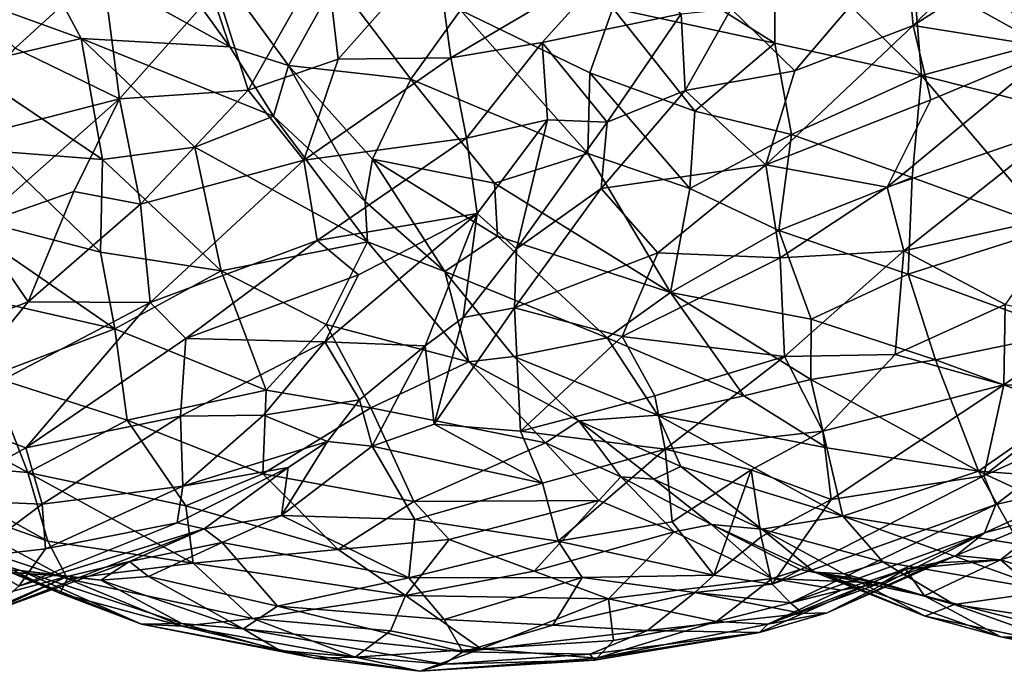
# Model space of a CAD drawing. Extents: x -14.9 to 7.9, y 7.9 to 8.3.
# Drawn here: x -4.3 to -4, y 7.9 to 8.1 of the extents above; entities that cross this region are included whole.
import ezdxf

# ---------------------------------------------------------------- set-up
doc = ezdxf.new("R2010")
doc.units = 0
doc.header["$MEASUREMENT"] = 0
doc.layers.add('1', color=7, linetype='Continuous')

msp = doc.modelspace()

# ---------------------------------------------------------------- linework, layer by layer
at = {"layer": '1'}
for points in [[(-3.99342, 8.13803, 1.09619), (-3.94234, 8.16136, 1.09158), (-3.99105, 8.11324, 1.08808)], [(-3.94234, 8.16136, 1.09158), (-3.93202, 8.15107, 1.08666), (-3.99105, 8.11324, 1.08808)], [(-3.94935, 8.10665, 1.08019), (-3.99105, 8.11324, 1.08808), (-3.93202, 8.15107, 1.08666)], [(-4.28454, 8.12701, 1.46269), (-4.23616, 8.10946, 1.45402), (-4.25264, 8.14029, 1.45214)], [(-4.19232, 8.10697, 1.43695), (-4.2177, 8.14219, 1.43607), (-4.25264, 8.14029, 1.45214)], [(-4.19232, 8.10697, 1.43695), (-4.25264, 8.14029, 1.45214), (-4.23616, 8.10946, 1.45402)], [(-4.19232, 8.10697, 1.43695), (-4.20364, 8.14062, 1.43469), (-4.2177, 8.14219, 1.43607)], [(-4.17507, 8.10151, 1.43721), (-4.20364, 8.14062, 1.43469), (-4.19232, 8.10697, 1.43695)], [(-4.20364, 8.14062, 1.43469), (-4.17507, 8.10151, 1.43721), (-4.16116, 8.12663, 1.45009)], [(-4.03182, 8.1081, 1.46313), (-4.0318, 8.14095, 1.45804), (-4.07426, 8.13472, 1.46475)], [(-4.03182, 8.1081, 1.46313), (-3.98864, 8.09851, 1.4547), (-4.0318, 8.14095, 1.45804)], [(-4.0318, 8.14095, 1.45804), (-3.98864, 8.09851, 1.4547), (-3.99111, 8.12882, 1.44904)], [(-3.9793, 8.13607, 1.44134), (-3.95367, 8.10801, 1.44025), (-3.96973, 8.13988, 1.43866)], [(-3.96068, 8.13996, 1.4401), (-3.96973, 8.13988, 1.43866), (-3.95367, 8.10801, 1.44025)], [(-4.04465, 8.11817, 1.10991), (-3.99342, 8.13803, 1.09619), (-4.02593, 8.09991, 1.09652)], [(-3.99342, 8.13803, 1.09619), (-3.99105, 8.11324, 1.08808), (-4.02593, 8.09991, 1.09652)], [(-4.19621, 8.1239, 1.08017), (-4.16402, 8.13463, 1.08064), (-4.18692, 8.09424, 1.07888)], [(-4.16046, 8.10332, 1.08086), (-4.18692, 8.09424, 1.07888), (-4.16402, 8.13463, 1.08064)], [(-4.16046, 8.10332, 1.08086), (-4.16402, 8.13463, 1.08064), (-4.13154, 8.13595, 1.08447)], [(-4.12725, 8.10373, 1.08721), (-4.16046, 8.10332, 1.08086), (-4.13154, 8.13595, 1.08447)], [(-4.12725, 8.10373, 1.08721), (-4.13154, 8.13595, 1.08447), (-4.07844, 8.13248, 1.09759)], [(-4.07426, 8.13472, 1.46475), (-4.07951, 8.11836, 1.46563), (-4.03182, 8.1081, 1.46313)], [(-3.9793, 8.13607, 1.44134), (-3.99111, 8.12882, 1.44904), (-3.95367, 8.10801, 1.44025)], [(-4.12725, 8.10373, 1.08721), (-4.07844, 8.13248, 1.09759), (-4.10033, 8.10829, 1.09491)], [(-4.07844, 8.13248, 1.09759), (-4.0594, 8.11675, 1.10845), (-4.10033, 8.10829, 1.09491)], [(-4.22981, 8.13021, 1.08819), (-4.25556, 8.10663, 1.091), (-4.27373, 8.12482, 1.10233)], [(-4.22981, 8.13021, 1.08819), (-4.22483, 8.09171, 1.08106), (-4.25556, 8.10663, 1.091)], [(-4.19621, 8.1239, 1.08017), (-4.22483, 8.09171, 1.08106), (-4.22981, 8.13021, 1.08819)], [(-3.95367, 8.10801, 1.44025), (-3.99111, 8.12882, 1.44904), (-3.98864, 8.09851, 1.4547)], [(-4.28454, 8.12701, 1.46269), (-4.27079, 8.1013, 1.46242), (-4.23616, 8.10946, 1.45402)], [(-4.17507, 8.10151, 1.43721), (-4.13902, 8.09746, 1.45051), (-4.16116, 8.12663, 1.45009)], [(-4.16116, 8.12663, 1.45009), (-4.13902, 8.09746, 1.45051), (-4.12437, 8.1178, 1.45989)], [(-4.22483, 8.09171, 1.08106), (-4.19621, 8.1239, 1.08017), (-4.18692, 8.09424, 1.07888)], [(-4.12437, 8.1178, 1.45989), (-4.13902, 8.09746, 1.45051), (-4.08687, 8.07553, 1.45776)], [(-4.12437, 8.1178, 1.45989), (-4.08627, 8.09934, 1.46351), (-4.07951, 8.11836, 1.46563)], [(-4.08627, 8.09934, 1.46351), (-4.12437, 8.1178, 1.45989), (-4.08687, 8.07553, 1.45776)], [(-4.0812, 8.08478, 1.11059), (-4.10033, 8.10829, 1.09491), (-4.0594, 8.11675, 1.10845)], [(-4.05538, 8.08807, 1.46322), (-4.07951, 8.11836, 1.46563), (-4.08627, 8.09934, 1.46351)], [(-4.0594, 8.11675, 1.10845), (-4.05828, 8.09411, 1.10851), (-4.0812, 8.08478, 1.11059)], [(-4.07951, 8.11836, 1.46563), (-4.05538, 8.08807, 1.46322), (-4.03182, 8.1081, 1.46313)], [(-4.0594, 8.11675, 1.10845), (-4.04465, 8.11817, 1.10991), (-4.05828, 8.09411, 1.10851)], [(-4.02593, 8.09991, 1.09652), (-4.05828, 8.09411, 1.10851), (-4.04465, 8.11817, 1.10991)], [(-4.03445, 8.07222, 1.09501), (-4.02593, 8.09991, 1.09652), (-3.99105, 8.11324, 1.08808)], [(-3.9859, 8.0914, 1.08537), (-4.03445, 8.07222, 1.09501), (-3.99105, 8.11324, 1.08808)], [(-3.9859, 8.0914, 1.08537), (-3.99105, 8.11324, 1.08808), (-3.94935, 8.10665, 1.08019)], [(-4.22986, 8.07379, 1.45344), (-4.23616, 8.10946, 1.45402), (-4.27079, 8.1013, 1.46242)], [(-4.19232, 8.10697, 1.43695), (-4.23616, 8.10946, 1.45402), (-4.1795, 8.0866, 1.43544)], [(-4.20265, 8.07746, 1.44521), (-4.1795, 8.0866, 1.43544), (-4.23616, 8.10946, 1.45402)], [(-4.23616, 8.10946, 1.45402), (-4.22986, 8.07379, 1.45344), (-4.20265, 8.07746, 1.44521)], [(-4.12725, 8.10373, 1.08721), (-4.10033, 8.10829, 1.09491), (-4.12267, 8.08009, 1.09575)], [(-4.12267, 8.08009, 1.09575), (-4.10033, 8.10829, 1.09491), (-4.0988, 8.08551, 1.1038)], [(-4.0988, 8.08551, 1.1038), (-4.10033, 8.10829, 1.09491), (-4.0812, 8.08478, 1.11059)], [(-4.05538, 8.08807, 1.46322), (-4.02688, 8.08115, 1.46143), (-4.03182, 8.1081, 1.46313)], [(-4.02688, 8.08115, 1.46143), (-3.98864, 8.09851, 1.4547), (-4.03182, 8.1081, 1.46313)], [(-3.94025, 8.08634, 1.43963), (-3.95367, 8.10801, 1.44025), (-3.98864, 8.09851, 1.4547)], [(-4.22483, 8.09171, 1.08106), (-4.27889, 8.07778, 1.09462), (-4.25556, 8.10663, 1.091)], [(-4.1795, 8.0866, 1.43544), (-4.17507, 8.10151, 1.43721), (-4.19232, 8.10697, 1.43695)], [(-3.94828, 8.08299, 1.08227), (-3.99871, 8.0657, 1.08835), (-3.94935, 8.10665, 1.08019)], [(-3.99871, 8.0657, 1.08835), (-3.9859, 8.0914, 1.08537), (-3.94935, 8.10665, 1.08019)], [(-4.18692, 8.09424, 1.07888), (-4.16046, 8.10332, 1.08086), (-4.17055, 8.07365, 1.08521)], [(-4.17055, 8.07365, 1.08521), (-4.12725, 8.10373, 1.08721), (-4.12267, 8.08009, 1.09575)], [(-4.17055, 8.07365, 1.08521), (-4.16046, 8.10332, 1.08086), (-4.12725, 8.10373, 1.08721)], [(-4.27079, 8.1013, 1.46242), (-4.26131, 8.07627, 1.45939), (-4.22986, 8.07379, 1.45344)], [(-4.17507, 8.10151, 1.43721), (-4.1795, 8.0866, 1.43544), (-4.15247, 8.06146, 1.42803)], [(-4.17507, 8.10151, 1.43721), (-4.15247, 8.06146, 1.42803), (-4.15028, 8.0739, 1.43385)], [(-4.13902, 8.09746, 1.45051), (-4.17507, 8.10151, 1.43721), (-4.15028, 8.0739, 1.43385)], [(-4.08627, 8.09934, 1.46351), (-4.08687, 8.07553, 1.45776), (-4.05683, 8.06523, 1.45825)], [(-4.05538, 8.08807, 1.46322), (-4.08627, 8.09934, 1.46351), (-4.05683, 8.06523, 1.45825)], [(-4.05828, 8.09411, 1.10851), (-4.02593, 8.09991, 1.09652), (-4.03445, 8.07222, 1.09501)], [(-4.13902, 8.09746, 1.45051), (-4.15028, 8.0739, 1.43385), (-4.11436, 8.06685, 1.44676)], [(-4.08687, 8.07553, 1.45776), (-4.13902, 8.09746, 1.45051), (-4.11436, 8.06685, 1.44676)], [(-3.99137, 8.06852, 1.45442), (-3.98864, 8.09851, 1.4547), (-4.02688, 8.08115, 1.46143)], [(-3.98864, 8.09851, 1.4547), (-3.99137, 8.06852, 1.45442), (-3.95025, 8.05344, 1.44263)], [(-3.94025, 8.08634, 1.43963), (-3.98864, 8.09851, 1.4547), (-3.95025, 8.05344, 1.44263)], [(-4.21863, 8.06066, 1.08342), (-4.22483, 8.09171, 1.08106), (-4.18692, 8.09424, 1.07888)], [(-4.21863, 8.06066, 1.08342), (-4.18692, 8.09424, 1.07888), (-4.17055, 8.07365, 1.08521)], [(-4.05828, 8.09411, 1.10851), (-4.03445, 8.07222, 1.09501), (-4.08298, 8.06523, 1.11507)], [(-4.0812, 8.08478, 1.11059), (-4.05828, 8.09411, 1.10851), (-4.08298, 8.06523, 1.11507)], [(-4.22483, 8.09171, 1.08106), (-4.26711, 8.0543, 1.09184), (-4.27889, 8.07778, 1.09462)], [(-4.26711, 8.0543, 1.09184), (-4.22483, 8.09171, 1.08106), (-4.23823, 8.06435, 1.08493)], [(-4.23823, 8.06435, 1.08493), (-4.22483, 8.09171, 1.08106), (-4.21863, 8.06066, 1.08342)], [(-3.99871, 8.0657, 1.08835), (-4.03445, 8.07222, 1.09501), (-3.9859, 8.0914, 1.08537)], [(-4.05538, 8.08807, 1.46322), (-4.05683, 8.06523, 1.45825), (-4.02688, 8.08115, 1.46143)], [(-4.20265, 8.07746, 1.44521), (-4.15174, 8.04953, 1.42502), (-4.1795, 8.0866, 1.43544)], [(-4.15247, 8.06146, 1.42803), (-4.1795, 8.0866, 1.43544), (-4.15174, 8.04953, 1.42502)], [(-4.0988, 8.08551, 1.1038), (-4.11949, 8.05789, 1.10902), (-4.12267, 8.08009, 1.09575)], [(-4.0988, 8.08551, 1.1038), (-4.10787, 8.04744, 1.12144), (-4.11949, 8.05789, 1.10902)], [(-4.0988, 8.08551, 1.1038), (-4.0812, 8.08478, 1.11059), (-4.10787, 8.04744, 1.12144)], [(-4.10787, 8.04744, 1.12144), (-4.0812, 8.08478, 1.11059), (-4.08298, 8.06523, 1.11507)], [(-3.94828, 8.08299, 1.08227), (-3.99381, 8.04689, 1.09169), (-3.99871, 8.0657, 1.08835)], [(-3.94828, 8.08299, 1.08227), (-3.94534, 8.05762, 1.08894), (-3.99381, 8.04689, 1.09169)], [(-4.17055, 8.07365, 1.08521), (-4.12267, 8.08009, 1.09575), (-4.16656, 8.04999, 1.09627)], [(-4.16656, 8.04999, 1.09627), (-4.12267, 8.08009, 1.09575), (-4.11949, 8.05789, 1.10902)], [(-4.03066, 8.05291, 1.45545), (-4.02688, 8.08115, 1.46143), (-4.05683, 8.06523, 1.45825)], [(-4.02688, 8.08115, 1.46143), (-4.03066, 8.05291, 1.45545), (-3.99137, 8.06852, 1.45442)], [(-4.23043, 8.04646, 1.44826), (-4.26131, 8.07627, 1.45939), (-4.2763, 8.05839, 1.45657)], [(-4.22986, 8.07379, 1.45344), (-4.26131, 8.07627, 1.45939), (-4.23043, 8.04646, 1.44826)], [(-4.20265, 8.07746, 1.44521), (-4.22986, 8.07379, 1.45344), (-4.19487, 8.04099, 1.43913)], [(-4.20265, 8.07746, 1.44521), (-4.19487, 8.04099, 1.43913), (-4.15174, 8.04953, 1.42502)], [(-4.22986, 8.07379, 1.45344), (-4.23043, 8.04646, 1.44826), (-4.19487, 8.04099, 1.43913)], [(-4.21863, 8.06066, 1.08342), (-4.17055, 8.07365, 1.08521), (-4.21579, 8.03166, 1.09504)], [(-4.17055, 8.07365, 1.08521), (-4.16656, 8.04999, 1.09627), (-4.21579, 8.03166, 1.09504)], [(-4.15247, 8.06146, 1.42803), (-4.129, 8.04079, 1.42013), (-4.15028, 8.0739, 1.43385)], [(-4.15028, 8.0739, 1.43385), (-4.11354, 8.05124, 1.43723), (-4.11436, 8.06685, 1.44676)], [(-4.11354, 8.05124, 1.43723), (-4.15028, 8.0739, 1.43385), (-4.129, 8.04079, 1.42013)], [(-4.06252, 8.03461, 1.44475), (-4.08687, 8.07553, 1.45776), (-4.11436, 8.06685, 1.44676)], [(-4.05683, 8.06523, 1.45825), (-4.08687, 8.07553, 1.45776), (-4.06252, 8.03461, 1.44475)], [(-4.03445, 8.07222, 1.09501), (-4.06631, 8.04629, 1.10805), (-4.08298, 8.06523, 1.11507)], [(-4.03025, 8.04486, 1.097), (-4.06631, 8.04629, 1.10805), (-4.03445, 8.07222, 1.09501)], [(-4.03445, 8.07222, 1.09501), (-3.99871, 8.0657, 1.08835), (-4.03025, 8.04486, 1.097)], [(-4.03066, 8.05291, 1.45545), (-3.99251, 8.04, 1.44806), (-3.99137, 8.06852, 1.45442)], [(-3.99251, 8.04, 1.44806), (-3.95025, 8.05344, 1.44263), (-3.99137, 8.06852, 1.45442)], [(-4.26711, 8.0543, 1.09184), (-4.23823, 8.06435, 1.08493), (-4.25172, 8.03187, 1.09529)], [(-4.21863, 8.06066, 1.08342), (-4.25172, 8.03187, 1.09529), (-4.23823, 8.06435, 1.08493)], [(-4.06252, 8.03461, 1.44475), (-4.11436, 8.06685, 1.44676), (-4.11354, 8.05124, 1.43723)], [(-4.08298, 8.06523, 1.11507), (-4.06631, 8.04629, 1.10805), (-4.10849, 8.03009, 1.12774)], [(-4.10849, 8.03009, 1.12774), (-4.10787, 8.04744, 1.12144), (-4.08298, 8.06523, 1.11507)], [(-4.03066, 8.05291, 1.45545), (-4.05683, 8.06523, 1.45825), (-4.06252, 8.03461, 1.44475)], [(-3.99871, 8.0657, 1.08835), (-3.99381, 8.04689, 1.09169), (-4.03025, 8.04486, 1.097)], [(-4.15174, 8.04953, 1.42502), (-4.129, 8.04079, 1.42013), (-4.15247, 8.06146, 1.42803)], [(-4.22616, 8.02391, 1.44014), (-4.2763, 8.05839, 1.45657), (-4.27792, 8.0357, 1.44655)], [(-4.23043, 8.04646, 1.44826), (-4.2763, 8.05839, 1.45657), (-4.22616, 8.02391, 1.44014)], [(-4.25172, 8.03187, 1.09529), (-4.21863, 8.06066, 1.08342), (-4.21579, 8.03166, 1.09504)], [(-4.15448, 8.03986, 1.10683), (-4.16656, 8.04999, 1.09627), (-4.11949, 8.05789, 1.10902)], [(-4.13478, 8.01892, 1.13676), (-4.16436, 8.02008, 1.11915), (-4.11949, 8.05789, 1.10902)], [(-4.11949, 8.05789, 1.10902), (-4.16436, 8.02008, 1.11915), (-4.15448, 8.03986, 1.10683)], [(-4.11949, 8.05789, 1.10902), (-4.12364, 8.02726, 1.13236), (-4.13478, 8.01892, 1.13676)], [(-4.10787, 8.04744, 1.12144), (-4.12364, 8.02726, 1.13236), (-4.11949, 8.05789, 1.10902)], [(-3.94534, 8.05762, 1.08894), (-3.96402, 8.03105, 1.099), (-3.99381, 8.04689, 1.09169)], [(-4.28158, 8.02057, 1.10373), (-4.26711, 8.0543, 1.09184), (-4.25172, 8.03187, 1.09529)], [(-4.03066, 8.05291, 1.45545), (-4.06252, 8.03461, 1.44475), (-4.02117, 8.02672, 1.44415)], [(-4.02117, 8.02672, 1.44415), (-3.99251, 8.04, 1.44806), (-4.03066, 8.05291, 1.45545)], [(-3.99251, 8.04, 1.44806), (-3.9455, 8.02282, 1.43336), (-3.95025, 8.05344, 1.44263)], [(-4.21579, 8.03166, 1.09504), (-4.16656, 8.04999, 1.09627), (-4.2053, 8.02104, 1.10356)], [(-4.15448, 8.03986, 1.10683), (-4.2053, 8.02104, 1.10356), (-4.16656, 8.04999, 1.09627)], [(-4.11354, 8.05124, 1.43723), (-4.129, 8.04079, 1.42013), (-4.08121, 8.02125, 1.42779)], [(-4.06252, 8.03461, 1.44475), (-4.11354, 8.05124, 1.43723), (-4.08121, 8.02125, 1.42779)], [(-4.19487, 8.04099, 1.43913), (-4.16392, 8.02524, 1.4253), (-4.15174, 8.04953, 1.42502)], [(-4.12191, 8.01416, 1.40364), (-4.15174, 8.04953, 1.42502), (-4.16392, 8.02524, 1.4253)], [(-4.129, 8.04079, 1.42013), (-4.15174, 8.04953, 1.42502), (-4.12191, 8.01416, 1.40364)], [(-4.12364, 8.02726, 1.13236), (-4.10787, 8.04744, 1.12144), (-4.10849, 8.03009, 1.12774)], [(-3.99381, 8.04689, 1.09169), (-4.02901, 8.01574, 1.10764), (-4.03025, 8.04486, 1.097)], [(-4.02901, 8.01574, 1.10764), (-3.99381, 8.04689, 1.09169), (-3.99642, 8.01636, 1.10567)], [(-3.96402, 8.03105, 1.099), (-3.99642, 8.01636, 1.10567), (-3.99381, 8.04689, 1.09169)], [(-4.23043, 8.04646, 1.44826), (-4.22616, 8.02391, 1.44014), (-4.19487, 8.04099, 1.43913)], [(-4.07675, 8.02166, 1.11557), (-4.10849, 8.03009, 1.12774), (-4.06631, 8.04629, 1.10805)], [(-4.03025, 8.04486, 1.097), (-4.07675, 8.02166, 1.11557), (-4.06631, 8.04629, 1.10805)], [(-4.03025, 8.04486, 1.097), (-4.02901, 8.01574, 1.10764), (-4.07675, 8.02166, 1.11557)], [(-4.19487, 8.04099, 1.43913), (-4.22616, 8.02391, 1.44014), (-4.18161, 8.00587, 1.42276)], [(-4.19487, 8.04099, 1.43913), (-4.18161, 8.00587, 1.42276), (-4.16392, 8.02524, 1.4253)], [(-4.2053, 8.02104, 1.10356), (-4.15448, 8.03986, 1.10683), (-4.16436, 8.02008, 1.11915)], [(-4.10868, 8.01579, 1.4039), (-4.08121, 8.02125, 1.42779), (-4.129, 8.04079, 1.42013)], [(-4.12191, 8.01416, 1.40364), (-4.10868, 8.01579, 1.4039), (-4.129, 8.04079, 1.42013)], [(-3.98453, 8.01477, 1.4362), (-3.99251, 8.04, 1.44806), (-4.02117, 8.02672, 1.44415)], [(-3.99251, 8.04, 1.44806), (-3.98453, 8.01477, 1.4362), (-3.9455, 8.02282, 1.43336)], [(-4.27792, 8.0357, 1.44655), (-4.26295, 8.00996, 1.43261), (-4.22616, 8.02391, 1.44014)], [(-4.08121, 8.02125, 1.42779), (-4.04092, 8.00422, 1.42598), (-4.06252, 8.03461, 1.44475)], [(-4.02117, 8.02672, 1.44415), (-4.06252, 8.03461, 1.44475), (-4.02118, 8.00901, 1.43365)], [(-4.02118, 8.00901, 1.43365), (-4.06252, 8.03461, 1.44475), (-4.04092, 8.00422, 1.42598)], [(-4.25172, 8.03187, 1.09529), (-4.27889, 7.99855, 1.11367), (-4.28158, 8.02057, 1.10373)], [(-4.27889, 7.99855, 1.11367), (-4.25172, 8.03187, 1.09529), (-4.21579, 8.03166, 1.09504)], [(-4.27889, 7.99855, 1.11367), (-4.21579, 8.03166, 1.09504), (-4.2524, 7.98884, 1.12157)], [(-4.2524, 7.98884, 1.12157), (-4.21579, 8.03166, 1.09504), (-4.2053, 8.02104, 1.10356)], [(-4.13212, 7.9958, 1.15171), (-4.12364, 8.02726, 1.13236), (-4.10849, 8.03009, 1.12774)], [(-4.10673, 7.99375, 1.13992), (-4.13212, 7.9958, 1.15171), (-4.10849, 8.03009, 1.12774)], [(-4.10849, 8.03009, 1.12774), (-4.07675, 8.02166, 1.11557), (-4.10673, 7.99375, 1.13992)], [(-3.9644, 8.00743, 1.11517), (-3.99642, 8.01636, 1.10567), (-3.96402, 8.03105, 1.099)], [(-3.93823, 8.02572, 1.10685), (-3.9644, 8.00743, 1.11517), (-3.96402, 8.03105, 1.099)], [(-4.13478, 8.01892, 1.13676), (-4.12364, 8.02726, 1.13236), (-4.13212, 7.9958, 1.15171)], [(-3.98453, 8.01477, 1.4362), (-4.02117, 8.02672, 1.44415), (-4.02118, 8.00901, 1.43365)], [(-4.2226, 7.99702, 1.4243), (-4.22616, 8.02391, 1.44014), (-4.26295, 8.00996, 1.43261)], [(-4.2226, 7.99702, 1.4243), (-4.18161, 8.00587, 1.42276), (-4.22616, 8.02391, 1.44014)], [(-4.18161, 8.00587, 1.42276), (-4.15079, 8.00065, 1.41001), (-4.16392, 8.02524, 1.4253)], [(-4.15079, 8.00065, 1.41001), (-4.12191, 8.01416, 1.40364), (-4.16392, 8.02524, 1.4253)], [(-3.9644, 8.00743, 1.11517), (-3.93823, 8.02572, 1.10685), (-3.93703, 8.00664, 1.12399)], [(-4.2053, 8.02104, 1.10356), (-4.20685, 7.99815, 1.123), (-4.2524, 7.98884, 1.12157)], [(-4.16436, 8.02008, 1.11915), (-4.20685, 7.99815, 1.123), (-4.2053, 8.02104, 1.10356)], [(-4.06627, 7.99844, 1.41056), (-4.08121, 8.02125, 1.42779), (-4.10868, 8.01579, 1.4039)], [(-4.06714, 8.00421, 1.12045), (-4.10673, 7.99375, 1.13992), (-4.07675, 8.02166, 1.11557)], [(-4.06627, 7.99844, 1.41056), (-4.04092, 8.00422, 1.42598), (-4.08121, 8.02125, 1.42779)], [(-4.06714, 8.00421, 1.12045), (-4.07675, 8.02166, 1.11557), (-4.02901, 8.01574, 1.10764)], [(-3.9455, 8.02282, 1.43336), (-3.98453, 8.01477, 1.4362), (-3.94542, 8.00041, 1.42246)], [(-4.20685, 7.99815, 1.123), (-4.16436, 8.02008, 1.11915), (-4.1824, 7.99845, 1.13427)], [(-4.1824, 7.99845, 1.13427), (-4.16436, 8.02008, 1.11915), (-4.15419, 8.00296, 1.14857)], [(-4.16436, 8.02008, 1.11915), (-4.13478, 8.01892, 1.13676), (-4.15419, 8.00296, 1.14857)], [(-4.15419, 8.00296, 1.14857), (-4.13478, 8.01892, 1.13676), (-4.15038, 7.98932, 1.16276)], [(-4.13212, 7.9958, 1.15171), (-4.15038, 7.98932, 1.16276), (-4.13478, 8.01892, 1.13676)], [(-4.12191, 8.01416, 1.40364), (-4.0895, 7.99685, 1.38869), (-4.10868, 8.01579, 1.4039)], [(-4.0895, 7.99685, 1.38869), (-4.06627, 7.99844, 1.41056), (-4.10868, 8.01579, 1.4039)], [(-4.02901, 8.01574, 1.10764), (-4.06413, 7.98849, 1.12885), (-4.06714, 8.00421, 1.12045)], [(-4.01766, 7.99381, 1.11991), (-4.06413, 7.98849, 1.12885), (-4.02901, 8.01574, 1.10764)], [(-4.01766, 7.99381, 1.11991), (-4.02901, 8.01574, 1.10764), (-3.99642, 8.01636, 1.10567)], [(-3.9644, 8.00743, 1.11517), (-4.01766, 7.99381, 1.11991), (-3.99642, 8.01636, 1.10567)], [(-4.09939, 7.99038, 1.38141), (-4.12191, 8.01416, 1.40364), (-4.15079, 8.00065, 1.41001)], [(-4.12191, 8.01416, 1.40364), (-4.09939, 7.99038, 1.38141), (-4.0895, 7.99685, 1.38869)], [(-4.02118, 8.00901, 1.43365), (-3.9718, 7.98201, 1.41209), (-3.98453, 8.01477, 1.4362)], [(-3.94542, 8.00041, 1.42246), (-3.98453, 8.01477, 1.4362), (-3.9718, 7.98201, 1.41209)], [(-4.25186, 7.98162, 1.40807), (-4.26295, 8.00996, 1.43261), (-4.30267, 8.00952, 1.42347)], [(-4.30267, 8.00952, 1.42347), (-4.28809, 7.98472, 1.39924), (-4.25186, 7.98162, 1.40807)], [(-4.2226, 7.99702, 1.4243), (-4.26295, 8.00996, 1.43261), (-4.25186, 7.98162, 1.40807)], [(-4.04092, 8.00422, 1.42598), (-4.01648, 7.98889, 1.41644), (-4.02118, 8.00901, 1.43365)], [(-4.02118, 8.00901, 1.43365), (-4.01648, 7.98889, 1.41644), (-3.9718, 7.98201, 1.41209)], [(-4.01522, 7.97367, 1.13916), (-4.01766, 7.99381, 1.11991), (-3.9644, 8.00743, 1.11517)], [(-4.01522, 7.97367, 1.13916), (-3.9644, 8.00743, 1.11517), (-3.97025, 7.98065, 1.14326)], [(-3.9644, 8.00743, 1.11517), (-3.93703, 8.00664, 1.12399), (-3.97025, 7.98065, 1.14326)], [(-3.97025, 7.98065, 1.14326), (-3.93703, 8.00664, 1.12399), (-3.9345, 7.99679, 1.13828)], [(-4.18161, 8.00587, 1.42276), (-4.2226, 7.99702, 1.4243), (-4.18262, 7.98121, 1.40643)], [(-4.18161, 8.00587, 1.42276), (-4.18262, 7.98121, 1.40643), (-4.15079, 8.00065, 1.41001)], [(-4.06413, 7.98849, 1.12885), (-4.10673, 7.99375, 1.13992), (-4.06714, 8.00421, 1.12045)], [(-4.06627, 7.99844, 1.41056), (-4.01648, 7.98889, 1.41644), (-4.04092, 8.00422, 1.42598)], [(-4.18262, 7.98121, 1.40643), (-4.13812, 7.97308, 1.38641), (-4.15079, 8.00065, 1.41001)], [(-4.1824, 7.99845, 1.13427), (-4.15419, 8.00296, 1.14857), (-4.1636, 7.99075, 1.16314)], [(-4.15038, 7.98932, 1.16276), (-4.1636, 7.99075, 1.16314), (-4.15419, 8.00296, 1.14857)], [(-4.15079, 8.00065, 1.41001), (-4.13812, 7.97308, 1.38641), (-4.09939, 7.99038, 1.38141)], [(-3.93544, 7.97934, 1.40538), (-3.94542, 8.00041, 1.42246), (-3.9718, 7.98201, 1.41209)], [(-4.2798, 7.97365, 1.13427), (-4.27889, 7.99855, 1.11367), (-4.2524, 7.98884, 1.12157)], [(-4.2524, 7.98884, 1.12157), (-4.20685, 7.99815, 1.123), (-4.24762, 7.97228, 1.14112)], [(-4.20618, 7.97754, 1.15186), (-4.24762, 7.97228, 1.14112), (-4.20685, 7.99815, 1.123)], [(-4.1824, 7.99845, 1.13427), (-4.20618, 7.97754, 1.15186), (-4.20685, 7.99815, 1.123)], [(-4.1824, 7.99845, 1.13427), (-4.1636, 7.99075, 1.16314), (-4.20618, 7.97754, 1.15186)], [(-4.0895, 7.99685, 1.38869), (-4.05955, 7.98338, 1.39002), (-4.06627, 7.99844, 1.41056)], [(-4.01181, 7.96873, 1.39249), (-4.01648, 7.98889, 1.41644), (-4.06627, 7.99844, 1.41056)], [(-4.06627, 7.99844, 1.41056), (-4.05955, 7.98338, 1.39002), (-4.01181, 7.96873, 1.39249)], [(-4.20525, 7.97181, 1.40081), (-4.2226, 7.99702, 1.4243), (-4.25186, 7.98162, 1.40807)], [(-4.20525, 7.97181, 1.40081), (-4.18262, 7.98121, 1.40643), (-4.2226, 7.99702, 1.4243)], [(-4.13212, 7.9958, 1.15171), (-4.10025, 7.9785, 1.14696), (-4.15038, 7.98932, 1.16276)], [(-4.10025, 7.9785, 1.14696), (-4.13212, 7.9958, 1.15171), (-4.10673, 7.99375, 1.13992)], [(-4.09939, 7.99038, 1.38141), (-4.07715, 7.98036, 1.36772), (-4.0895, 7.99685, 1.38869)], [(-4.06744, 7.97959, 1.37141), (-4.0895, 7.99685, 1.38869), (-4.07715, 7.98036, 1.36772)], [(-4.0895, 7.99685, 1.38869), (-4.06744, 7.97959, 1.37141), (-4.05955, 7.98338, 1.39002)], [(-3.9345, 7.99679, 1.13828), (-3.96674, 7.9722, 1.1612), (-3.97025, 7.98065, 1.14326)], [(-3.9345, 7.99679, 1.13828), (-3.93587, 7.97923, 1.17253), (-3.96674, 7.9722, 1.1612)], [(-4.10673, 7.99375, 1.13992), (-4.06413, 7.98849, 1.12885), (-4.10025, 7.9785, 1.14696)], [(-4.01766, 7.99381, 1.11991), (-4.03879, 7.98234, 1.13163), (-4.06413, 7.98849, 1.12885)], [(-4.03879, 7.98234, 1.13163), (-4.01766, 7.99381, 1.11991), (-4.01522, 7.97367, 1.13916)], [(-4.2524, 7.98884, 1.12157), (-4.24762, 7.97228, 1.14112), (-4.2798, 7.97365, 1.13427)], [(-4.20618, 7.97754, 1.15186), (-4.1636, 7.99075, 1.16314), (-4.17519, 7.98309, 1.17141)], [(-4.17709, 7.96894, 1.1937), (-4.1636, 7.99075, 1.16314), (-4.15038, 7.98932, 1.16276)], [(-4.1636, 7.99075, 1.16314), (-4.17709, 7.96894, 1.1937), (-4.17519, 7.98309, 1.17141)], [(-4.17709, 7.96894, 1.1937), (-4.15038, 7.98932, 1.16276), (-4.13788, 7.96773, 1.17265)], [(-4.10025, 7.9785, 1.14696), (-4.13788, 7.96773, 1.17265), (-4.15038, 7.98932, 1.16276)], [(-4.13812, 7.97308, 1.38641), (-4.08365, 7.97335, 1.36076), (-4.09939, 7.99038, 1.38141)], [(-4.09939, 7.99038, 1.38141), (-4.08365, 7.97335, 1.36076), (-4.07715, 7.98036, 1.36772)], [(-4.01648, 7.98889, 1.41644), (-4.01181, 7.96873, 1.39249), (-3.9718, 7.98201, 1.41209)], [(-4.10025, 7.9785, 1.14696), (-4.06413, 7.98849, 1.12885), (-4.09559, 7.96134, 1.16094)], [(-4.06413, 7.98849, 1.12885), (-4.06203, 7.96705, 1.14591), (-4.09559, 7.96134, 1.16094)], [(-4.03879, 7.98234, 1.13163), (-4.06203, 7.96705, 1.14591), (-4.06413, 7.98849, 1.12885)], [(-4.2891, 7.97667, 1.38189), (-4.24597, 7.96134, 1.37928), (-4.28809, 7.98472, 1.39924)], [(-4.24597, 7.96134, 1.37928), (-4.25186, 7.98162, 1.40807), (-4.28809, 7.98472, 1.39924)], [(-4.20787, 7.96677, 1.17769), (-4.17519, 7.98309, 1.17141), (-4.19986, 7.96504, 1.19876)], [(-4.20618, 7.97754, 1.15186), (-4.17519, 7.98309, 1.17141), (-4.20787, 7.96677, 1.17769)], [(-4.17709, 7.96894, 1.1937), (-4.19986, 7.96504, 1.19876), (-4.17519, 7.98309, 1.17141)], [(-4.03568, 7.96491, 1.36795), (-4.05955, 7.98338, 1.39002), (-4.06744, 7.97959, 1.37141)], [(-4.01181, 7.96873, 1.39249), (-4.05955, 7.98338, 1.39002), (-4.03568, 7.96491, 1.36795)], [(-4.20525, 7.97181, 1.40081), (-4.25186, 7.98162, 1.40807), (-4.20312, 7.95489, 1.37916)], [(-4.20312, 7.95489, 1.37916), (-4.25186, 7.98162, 1.40807), (-4.24597, 7.96134, 1.37928)], [(-4.20525, 7.97181, 1.40081), (-4.16045, 7.9589, 1.37835), (-4.18262, 7.98121, 1.40643)], [(-4.18262, 7.98121, 1.40643), (-4.16045, 7.9589, 1.37835), (-4.13812, 7.97308, 1.38641)], [(-4.06152, 7.96409, 1.34001), (-4.07715, 7.98036, 1.36772), (-4.08365, 7.97335, 1.36076)], [(-4.06152, 7.96409, 1.34001), (-4.05045, 7.96632, 1.34339), (-4.07715, 7.98036, 1.36772)], [(-4.06744, 7.97959, 1.37141), (-4.07715, 7.98036, 1.36772), (-4.05045, 7.96632, 1.34339)], [(-4.03879, 7.98234, 1.13163), (-4.04982, 7.95134, 1.16007), (-4.06203, 7.96705, 1.14591)], [(-4.03585, 7.96264, 1.15185), (-4.04982, 7.95134, 1.16007), (-4.03879, 7.98234, 1.13163)], [(-4.03585, 7.96264, 1.15185), (-4.03879, 7.98234, 1.13163), (-4.01522, 7.97367, 1.13916)], [(-3.97025, 7.98065, 1.14326), (-4.03259, 7.9487, 1.17045), (-4.01522, 7.97367, 1.13916)], [(-3.97025, 7.98065, 1.14326), (-3.96674, 7.9722, 1.1612), (-4.03259, 7.9487, 1.17045)], [(-3.9718, 7.98201, 1.41209), (-4.01181, 7.96873, 1.39249), (-3.95963, 7.96037, 1.3873)], [(-3.92629, 7.9609, 1.38507), (-3.93544, 7.97934, 1.40538), (-3.9718, 7.98201, 1.41209)], [(-3.92629, 7.9609, 1.38507), (-3.9718, 7.98201, 1.41209), (-3.95963, 7.96037, 1.3873)], [(-4.20618, 7.97754, 1.15186), (-4.24662, 7.95907, 1.16395), (-4.24762, 7.97228, 1.14112)], [(-4.20787, 7.96677, 1.17769), (-4.24662, 7.95907, 1.16395), (-4.20618, 7.97754, 1.15186)], [(-4.13788, 7.96773, 1.17265), (-4.10025, 7.9785, 1.14696), (-4.09559, 7.96134, 1.16094)], [(-4.05045, 7.96632, 1.34339), (-4.03568, 7.96491, 1.36795), (-4.06744, 7.97959, 1.37141)], [(-3.93587, 7.97923, 1.17253), (-3.97009, 7.96387, 1.18595), (-3.96674, 7.9722, 1.1612)], [(-3.93587, 7.97923, 1.17253), (-3.94781, 7.96971, 1.18579), (-3.97009, 7.96387, 1.18595)], [(-4.2891, 7.97667, 1.38189), (-4.24013, 7.95025, 1.35665), (-4.24597, 7.96134, 1.37928)], [(-4.27449, 7.96174, 1.34997), (-4.24013, 7.95025, 1.35665), (-4.2891, 7.97667, 1.38189)], [(-4.24762, 7.97228, 1.14112), (-4.26861, 7.95654, 1.15944), (-4.2798, 7.97365, 1.13427)], [(-4.24662, 7.95907, 1.16395), (-4.26861, 7.95654, 1.15944), (-4.24762, 7.97228, 1.14112)], [(-4.20525, 7.97181, 1.40081), (-4.20312, 7.95489, 1.37916), (-4.16045, 7.9589, 1.37835)], [(-4.1277, 7.96182, 1.37096), (-4.13812, 7.97308, 1.38641), (-4.16045, 7.9589, 1.37835)], [(-4.13812, 7.97308, 1.38641), (-4.1277, 7.96182, 1.37096), (-4.08365, 7.97335, 1.36076)], [(-4.1027, 7.95257, 1.34727), (-4.08365, 7.97335, 1.36076), (-4.1277, 7.96182, 1.37096)], [(-4.1027, 7.95257, 1.34727), (-4.06152, 7.96409, 1.34001), (-4.08365, 7.97335, 1.36076)], [(-4.03259, 7.9487, 1.17045), (-4.03585, 7.96264, 1.15185), (-4.01522, 7.97367, 1.13916)], [(-4.02719, 7.94316, 1.18437), (-4.03259, 7.9487, 1.17045), (-3.96674, 7.9722, 1.1612)], [(-3.97009, 7.96387, 1.18595), (-4.02719, 7.94316, 1.18437), (-3.96674, 7.9722, 1.1612)], [(-4.19457, 7.96093, 1.21117), (-4.19986, 7.96504, 1.19876), (-4.17709, 7.96894, 1.1937)], [(-4.19457, 7.96093, 1.21117), (-4.17709, 7.96894, 1.1937), (-4.13966, 7.95059, 1.19169)], [(-4.17709, 7.96894, 1.1937), (-4.13788, 7.96773, 1.17265), (-4.13966, 7.95059, 1.19169)], [(-4.03568, 7.96491, 1.36795), (-4.00005, 7.95529, 1.37008), (-4.01181, 7.96873, 1.39249)], [(-4.01181, 7.96873, 1.39249), (-4.00005, 7.95529, 1.37008), (-3.95047, 7.94678, 1.36582)], [(-4.01181, 7.96873, 1.39249), (-3.95047, 7.94678, 1.36582), (-3.95963, 7.96037, 1.3873)], [(-3.94781, 7.96971, 1.18579), (-3.96532, 7.95582, 1.22123), (-3.97838, 7.95712, 1.21667)], [(-3.97838, 7.95712, 1.21667), (-3.97009, 7.96387, 1.18595), (-3.94781, 7.96971, 1.18579)], [(-3.96532, 7.95582, 1.22123), (-3.94781, 7.96971, 1.18579), (-3.9358, 7.96505, 1.19292)], [(-4.25451, 7.94815, 1.18816), (-4.24662, 7.95907, 1.16395), (-4.20787, 7.96677, 1.17769)], [(-4.20787, 7.96677, 1.17769), (-4.19986, 7.96504, 1.19876), (-4.25451, 7.94815, 1.18816)], [(-4.13966, 7.95059, 1.19169), (-4.13788, 7.96773, 1.17265), (-4.09559, 7.96134, 1.16094)], [(-4.06203, 7.96705, 1.14591), (-4.04982, 7.95134, 1.16007), (-4.09559, 7.96134, 1.16094)], [(-4.03265, 7.9504, 1.29594), (-4.05045, 7.96632, 1.34339), (-4.06152, 7.96409, 1.34001)], [(-4.03265, 7.9504, 1.29594), (-4.02435, 7.95298, 1.30157), (-4.05045, 7.96632, 1.34339)], [(-4.02011, 7.95224, 1.33322), (-4.03568, 7.96491, 1.36795), (-4.05045, 7.96632, 1.34339)], [(-4.02011, 7.95224, 1.33322), (-4.05045, 7.96632, 1.34339), (-4.02435, 7.95298, 1.30157)], [(-4.26326, 7.94032, 1.21996), (-4.25451, 7.94815, 1.18816), (-4.19986, 7.96504, 1.19876)], [(-4.19986, 7.96504, 1.19876), (-4.22192, 7.95533, 1.22945), (-4.26326, 7.94032, 1.21996)], [(-4.19457, 7.96093, 1.21117), (-4.22192, 7.95533, 1.22945), (-4.19986, 7.96504, 1.19876)], [(-4.1027, 7.95257, 1.34727), (-4.08083, 7.94437, 1.32326), (-4.06152, 7.96409, 1.34001)], [(-4.03265, 7.9504, 1.29594), (-4.06152, 7.96409, 1.34001), (-4.08083, 7.94437, 1.32326)], [(-4.04982, 7.95134, 1.16007), (-4.03585, 7.96264, 1.15185), (-4.03259, 7.9487, 1.17045)], [(-4.00005, 7.95529, 1.37008), (-4.03568, 7.96491, 1.36795), (-4.01149, 7.95171, 1.35066)], [(-4.02011, 7.95224, 1.33322), (-4.01149, 7.95171, 1.35066), (-4.03568, 7.96491, 1.36795)], [(-4.02359, 7.94003, 1.20014), (-4.02719, 7.94316, 1.18437), (-3.97009, 7.96387, 1.18595)], [(-4.02359, 7.94003, 1.20014), (-3.97009, 7.96387, 1.18595), (-4.01639, 7.94029, 1.22072)], [(-4.01639, 7.94029, 1.22072), (-3.97009, 7.96387, 1.18595), (-3.97838, 7.95712, 1.21667)], [(-3.9358, 7.96505, 1.19292), (-3.95163, 7.95163, 1.22082), (-3.96532, 7.95582, 1.22123)], [(-4.28554, 7.96242, 1.32896), (-4.26547, 7.95287, 1.28984), (-4.25396, 7.95276, 1.29257)], [(-4.26986, 7.95759, 1.31979), (-4.28554, 7.96242, 1.32896), (-4.25396, 7.95276, 1.29257)], [(-4.24013, 7.95025, 1.35665), (-4.27449, 7.96174, 1.34997), (-4.24242, 7.94606, 1.3339)], [(-4.24242, 7.94606, 1.3339), (-4.27449, 7.96174, 1.34997), (-4.26986, 7.95759, 1.31979)], [(-4.20312, 7.95489, 1.37916), (-4.24597, 7.96134, 1.37928), (-4.24013, 7.95025, 1.35665)], [(-4.2163, 7.95096, 1.24549), (-4.22192, 7.95533, 1.22945), (-4.19457, 7.96093, 1.21117)], [(-4.2163, 7.95096, 1.24549), (-4.19457, 7.96093, 1.21117), (-4.1783, 7.94224, 1.22943)], [(-4.13966, 7.95059, 1.19169), (-4.1783, 7.94224, 1.22943), (-4.19457, 7.96093, 1.21117)], [(-4.14055, 7.94533, 1.35344), (-4.1277, 7.96182, 1.37096), (-4.16045, 7.9589, 1.37835)], [(-4.14055, 7.94533, 1.35344), (-4.1027, 7.95257, 1.34727), (-4.1277, 7.96182, 1.37096)], [(-4.09559, 7.96134, 1.16094), (-4.08856, 7.95064, 1.17289), (-4.13966, 7.95059, 1.19169)], [(-4.08856, 7.95064, 1.17289), (-4.09559, 7.96134, 1.16094), (-4.04982, 7.95134, 1.16007)], [(-4.21837, 7.93689, 1.29906), (-4.24242, 7.94606, 1.3339), (-4.26986, 7.95759, 1.31979)], [(-4.21837, 7.93689, 1.29906), (-4.26986, 7.95759, 1.31979), (-4.25396, 7.95276, 1.29257)], [(-4.26861, 7.95654, 1.15944), (-4.24662, 7.95907, 1.16395), (-4.25451, 7.94815, 1.18816)], [(-4.20312, 7.95489, 1.37916), (-4.14055, 7.94533, 1.35344), (-4.16045, 7.9589, 1.37835)], [(-4.01639, 7.94029, 1.22072), (-3.97838, 7.95712, 1.21667), (-3.98436, 7.95494, 1.23193)], [(-3.98436, 7.95494, 1.23193), (-3.97838, 7.95712, 1.21667), (-3.96532, 7.95582, 1.22123)], [(-4.24022, 7.95097, 1.24879), (-4.26326, 7.94032, 1.21996), (-4.22192, 7.95533, 1.22945)], [(-4.24022, 7.95097, 1.24879), (-4.22192, 7.95533, 1.22945), (-4.23031, 7.94991, 1.26198)], [(-4.1856, 7.93854, 1.34484), (-4.20312, 7.95489, 1.37916), (-4.24013, 7.95025, 1.35665)], [(-4.2163, 7.95096, 1.24549), (-4.23031, 7.94991, 1.26198), (-4.22192, 7.95533, 1.22945)], [(-4.14055, 7.94533, 1.35344), (-4.20312, 7.95489, 1.37916), (-4.1856, 7.93854, 1.34484)], [(-3.98436, 7.95494, 1.23193), (-4.03393, 7.9369, 1.25485), (-4.01639, 7.94029, 1.22072)], [(-3.9933, 7.95314, 1.24872), (-4.03393, 7.9369, 1.25485), (-3.98436, 7.95494, 1.23193)], [(-3.97903, 7.94271, 1.34649), (-4.00005, 7.95529, 1.37008), (-4.01149, 7.95171, 1.35066)], [(-4.00005, 7.95529, 1.37008), (-3.97903, 7.94271, 1.34649), (-3.95047, 7.94678, 1.36582)], [(-3.9933, 7.95314, 1.24872), (-3.98436, 7.95494, 1.23193), (-3.96532, 7.95582, 1.22123)], [(-3.9933, 7.95314, 1.24872), (-3.96532, 7.95582, 1.22123), (-3.98774, 7.94528, 1.27144)], [(-3.93764, 7.93244, 1.24998), (-3.98774, 7.94528, 1.27144), (-3.96532, 7.95582, 1.22123)], [(-3.93764, 7.93244, 1.24998), (-3.96532, 7.95582, 1.22123), (-3.95163, 7.95163, 1.22082)], [(-4.27228, 7.94227, 1.26602), (-4.24022, 7.95097, 1.24879), (-4.26547, 7.95287, 1.28984)], [(-4.25396, 7.95276, 1.29257), (-4.26547, 7.95287, 1.28984), (-4.24022, 7.95097, 1.24879)], [(-4.25396, 7.95276, 1.29257), (-4.24022, 7.95097, 1.24879), (-4.23031, 7.94991, 1.26198)], [(-4.25396, 7.95276, 1.29257), (-4.20644, 7.93708, 1.27084), (-4.21837, 7.93689, 1.29906)], [(-4.23031, 7.94991, 1.26198), (-4.20644, 7.93708, 1.27084), (-4.25396, 7.95276, 1.29257)], [(-4.14055, 7.94533, 1.35344), (-4.08083, 7.94437, 1.32326), (-4.1027, 7.95257, 1.34727)], [(-4.04982, 7.95134, 1.16007), (-4.05537, 7.94625, 1.17431), (-4.08856, 7.95064, 1.17289)], [(-4.05537, 7.94625, 1.17431), (-4.04982, 7.95134, 1.16007), (-4.03259, 7.9487, 1.17045)], [(-4.03393, 7.9369, 1.25485), (-3.9933, 7.95314, 1.24872), (-4.01226, 7.94696, 1.26291)], [(-4.02435, 7.95298, 1.30157), (-4.03265, 7.9504, 1.29594), (-4.00024, 7.94896, 1.26376)], [(-4.02435, 7.95298, 1.30157), (-4.00024, 7.94896, 1.26376), (-4.01724, 7.95153, 1.30753)], [(-4.01724, 7.95153, 1.30753), (-4.02011, 7.95224, 1.33322), (-4.02435, 7.95298, 1.30157)], [(-3.98756, 7.9393, 1.32013), (-4.01149, 7.95171, 1.35066), (-4.02011, 7.95224, 1.33322)], [(-3.98756, 7.9393, 1.32013), (-4.02011, 7.95224, 1.33322), (-4.01724, 7.95153, 1.30753)], [(-4.01724, 7.95153, 1.30753), (-3.96525, 7.93314, 1.28544), (-3.98756, 7.9393, 1.32013)], [(-3.98774, 7.94528, 1.27144), (-4.01724, 7.95153, 1.30753), (-4.00024, 7.94896, 1.26376)], [(-4.01724, 7.95153, 1.30753), (-3.98774, 7.94528, 1.27144), (-3.96525, 7.93314, 1.28544)], [(-3.9933, 7.95314, 1.24872), (-4.00024, 7.94896, 1.26376), (-4.01226, 7.94696, 1.26291)], [(-3.98756, 7.9393, 1.32013), (-3.97903, 7.94271, 1.34649), (-4.01149, 7.95171, 1.35066)], [(-3.9933, 7.95314, 1.24872), (-3.98774, 7.94528, 1.27144), (-4.00024, 7.94896, 1.26376)], [(-4.27228, 7.94227, 1.26602), (-4.2637, 7.94078, 1.24669), (-4.24022, 7.95097, 1.24879)], [(-4.24022, 7.95097, 1.24879), (-4.2637, 7.94078, 1.24669), (-4.26326, 7.94032, 1.21996)], [(-4.20634, 7.93628, 1.32666), (-4.24013, 7.95025, 1.35665), (-4.24242, 7.94606, 1.3339)], [(-4.1856, 7.93854, 1.34484), (-4.24013, 7.95025, 1.35665), (-4.20634, 7.93628, 1.32666)], [(-4.2163, 7.95096, 1.24549), (-4.18839, 7.93557, 1.25332), (-4.23031, 7.94991, 1.26198)], [(-4.23031, 7.94991, 1.26198), (-4.18839, 7.93557, 1.25332), (-4.20644, 7.93708, 1.27084)], [(-4.18839, 7.93557, 1.25332), (-4.2163, 7.95096, 1.24549), (-4.1783, 7.94224, 1.22943)], [(-4.12921, 7.93831, 1.20626), (-4.1783, 7.94224, 1.22943), (-4.13966, 7.95059, 1.19169)], [(-4.08856, 7.95064, 1.17289), (-4.12921, 7.93831, 1.20626), (-4.13966, 7.95059, 1.19169)], [(-4.09718, 7.93659, 1.20163), (-4.12921, 7.93831, 1.20626), (-4.08856, 7.95064, 1.17289)], [(-4.08856, 7.95064, 1.17289), (-4.05537, 7.94625, 1.17431), (-4.09718, 7.93659, 1.20163)], [(-4.08083, 7.94437, 1.32326), (-4.04901, 7.93774, 1.28015), (-4.03265, 7.9504, 1.29594)], [(-4.05537, 7.94625, 1.17431), (-4.03259, 7.9487, 1.17045), (-4.02719, 7.94316, 1.18437)], [(-4.04901, 7.93774, 1.28015), (-4.01226, 7.94696, 1.26291), (-4.03265, 7.9504, 1.29594)], [(-4.01226, 7.94696, 1.26291), (-4.00024, 7.94896, 1.26376), (-4.03265, 7.9504, 1.29594)], [(-4.20634, 7.93628, 1.32666), (-4.24242, 7.94606, 1.3339), (-4.21837, 7.93689, 1.29906)], [(-4.14499, 7.93492, 1.33129), (-4.14055, 7.94533, 1.35344), (-4.1856, 7.93854, 1.34484)], [(-4.11828, 7.92966, 1.30872), (-4.14055, 7.94533, 1.35344), (-4.14499, 7.93492, 1.33129)], [(-4.11828, 7.92966, 1.30872), (-4.08083, 7.94437, 1.32326), (-4.14055, 7.94533, 1.35344)], [(-4.06934, 7.93507, 1.20463), (-4.09718, 7.93659, 1.20163), (-4.05537, 7.94625, 1.17431)], [(-4.02359, 7.94003, 1.20014), (-4.06934, 7.93507, 1.20463), (-4.05537, 7.94625, 1.17431)], [(-4.02359, 7.94003, 1.20014), (-4.05537, 7.94625, 1.17431), (-4.02719, 7.94316, 1.18437)], [(-4.03393, 7.9369, 1.25485), (-4.01226, 7.94696, 1.26291), (-4.04901, 7.93774, 1.28015)], [(-3.96525, 7.93314, 1.28544), (-3.98774, 7.94528, 1.27144), (-3.93764, 7.93244, 1.24998)], [(-3.97903, 7.94271, 1.34649), (-3.92722, 7.93492, 1.34442), (-3.95047, 7.94678, 1.36582)], [(-4.11828, 7.92966, 1.30872), (-4.07936, 7.93207, 1.28978), (-4.08083, 7.94437, 1.32326)], [(-4.08083, 7.94437, 1.32326), (-4.07936, 7.93207, 1.28978), (-4.04901, 7.93774, 1.28015)], [(-3.98756, 7.9393, 1.32013), (-3.94288, 7.92985, 1.31179), (-3.97903, 7.94271, 1.34649)], [(-3.94288, 7.92985, 1.31179), (-3.92722, 7.93492, 1.34442), (-3.97903, 7.94271, 1.34649)], [(-4.12372, 7.9288, 1.22711), (-4.18839, 7.93557, 1.25332), (-4.1783, 7.94224, 1.22943)], [(-4.12921, 7.93831, 1.20626), (-4.12372, 7.9288, 1.22711), (-4.1783, 7.94224, 1.22943)], [(-4.02359, 7.94003, 1.20014), (-4.03635, 7.93446, 1.21981), (-4.06934, 7.93507, 1.20463)], [(-4.02359, 7.94003, 1.20014), (-4.01639, 7.94029, 1.22072), (-4.03635, 7.93446, 1.21981)], [(-4.03393, 7.9369, 1.25485), (-4.03635, 7.93446, 1.21981), (-4.01639, 7.94029, 1.22072)], [(-4.20644, 7.93708, 1.27084), (-4.17758, 7.92919, 1.272), (-4.21837, 7.93689, 1.29906)], [(-4.17758, 7.92919, 1.272), (-4.16725, 7.92689, 1.29085), (-4.21837, 7.93689, 1.29906)], [(-4.16725, 7.92689, 1.29085), (-4.20634, 7.93628, 1.32666), (-4.21837, 7.93689, 1.29906)], [(-4.20644, 7.93708, 1.27084), (-4.18839, 7.93557, 1.25332), (-4.17758, 7.92919, 1.272)], [(-4.1856, 7.93854, 1.34484), (-4.20634, 7.93628, 1.32666), (-4.15539, 7.92724, 1.30755)], [(-4.1856, 7.93854, 1.34484), (-4.15539, 7.92724, 1.30755), (-4.14499, 7.93492, 1.33129)], [(-4.12372, 7.9288, 1.22711), (-4.12921, 7.93831, 1.20626), (-4.09718, 7.93659, 1.20163)], [(-4.09718, 7.93659, 1.20163), (-4.06934, 7.93507, 1.20463), (-4.12372, 7.9288, 1.22711)], [(-4.08424, 7.92689, 1.2686), (-4.04901, 7.93774, 1.28015), (-4.07936, 7.93207, 1.28978)], [(-4.03393, 7.9369, 1.25485), (-4.04901, 7.93774, 1.28015), (-4.08424, 7.92689, 1.2686)], [(-4.08424, 7.92689, 1.2686), (-4.03635, 7.93446, 1.21981), (-4.03393, 7.9369, 1.25485)], [(-3.94288, 7.92985, 1.31179), (-3.98756, 7.9393, 1.32013), (-3.96525, 7.93314, 1.28544)], [(-4.15539, 7.92724, 1.30755), (-4.20634, 7.93628, 1.32666), (-4.16725, 7.92689, 1.29085)], [(-4.18839, 7.93557, 1.25332), (-4.12932, 7.92513, 1.2458), (-4.17758, 7.92919, 1.272)], [(-4.12372, 7.9288, 1.22711), (-4.12932, 7.92513, 1.2458), (-4.18839, 7.93557, 1.25332)], [(-4.11828, 7.92966, 1.30872), (-4.14499, 7.93492, 1.33129), (-4.15539, 7.92724, 1.30755)], [(-4.12372, 7.9288, 1.22711), (-4.06934, 7.93507, 1.20463), (-4.08627, 7.9281, 1.23238)], [(-4.06934, 7.93507, 1.20463), (-4.03635, 7.93446, 1.21981), (-4.08627, 7.9281, 1.23238)], [(-4.08627, 7.9281, 1.23238), (-4.03635, 7.93446, 1.21981), (-4.08495, 7.92631, 1.25005)], [(-4.08424, 7.92689, 1.2686), (-4.08495, 7.92631, 1.25005), (-4.03635, 7.93446, 1.21981)], [(-4.11828, 7.92966, 1.30872), (-4.08424, 7.92689, 1.2686), (-4.07936, 7.93207, 1.28978)], [(-3.92531, 7.92488, 1.28527), (-3.94288, 7.92985, 1.31179), (-3.96525, 7.93314, 1.28544)], [(-3.92833, 7.92595, 1.26913), (-3.92531, 7.92488, 1.28527), (-3.96525, 7.93314, 1.28544)], [(-3.92833, 7.92595, 1.26913), (-3.96525, 7.93314, 1.28544), (-3.93764, 7.93244, 1.24998)], [(-4.17758, 7.92919, 1.272), (-4.12932, 7.92513, 1.2458), (-4.13639, 7.92303, 1.27445)], [(-4.16725, 7.92689, 1.29085), (-4.17758, 7.92919, 1.272), (-4.13639, 7.92303, 1.27445)], [(-4.13639, 7.92303, 1.27445), (-4.11828, 7.92966, 1.30872), (-4.15539, 7.92724, 1.30755)], [(-4.08424, 7.92689, 1.2686), (-4.11828, 7.92966, 1.30872), (-4.13639, 7.92303, 1.27445)], [(-4.12932, 7.92513, 1.2458), (-4.12372, 7.9288, 1.22711), (-4.08627, 7.9281, 1.23238)], [(-4.12932, 7.92513, 1.2458), (-4.08627, 7.9281, 1.23238), (-4.08495, 7.92631, 1.25005)], [(-4.15539, 7.92724, 1.30755), (-4.16725, 7.92689, 1.29085), (-4.13639, 7.92303, 1.27445)], [(-4.13639, 7.92303, 1.27445), (-4.08495, 7.92631, 1.25005), (-4.08424, 7.92689, 1.2686)], [(-4.12932, 7.92513, 1.2458), (-4.08495, 7.92631, 1.25005), (-4.13639, 7.92303, 1.27445)]]:
    msp.add_3dface(points, dxfattribs=at)

doc.saveas('drawing.dxf')
